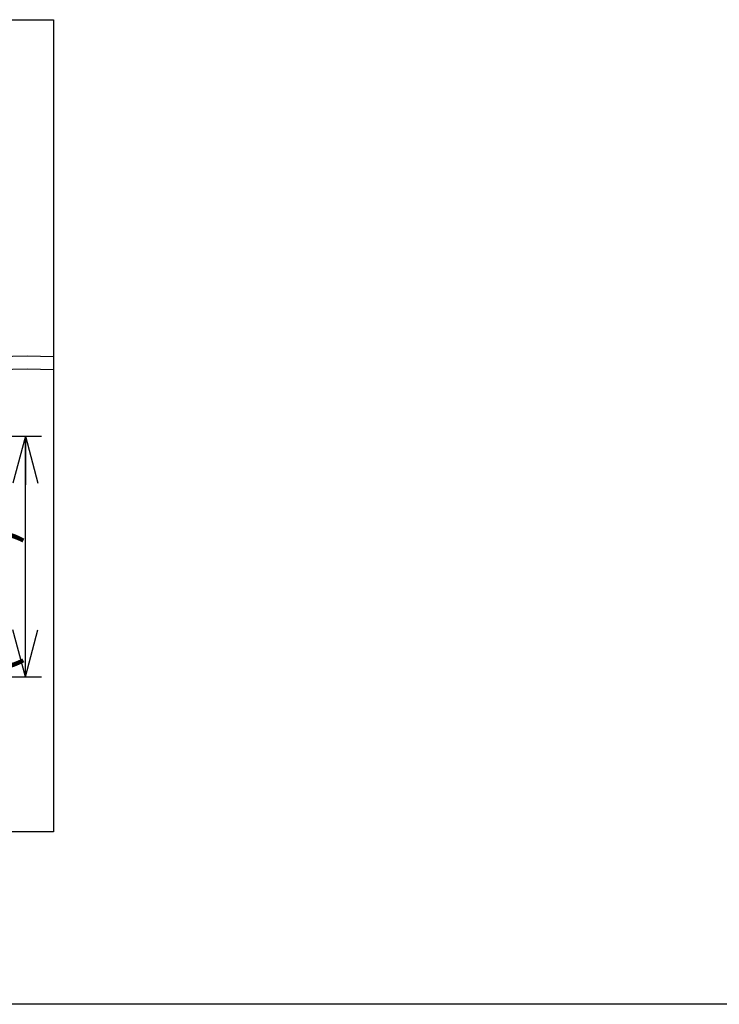
# Model space of a CAD drawing. Extents: x 164 to 6341, y 204 to 4435.
# Drawn here: x 1845 to 2622, y 204 to 1298 of the extents above; entities that cross this region are included whole.
import ezdxf

# ---------------------------------------------------------------- set-up
doc = ezdxf.new("R2010")
doc.units = 0
doc.layers.get('0').update_dxf_attribs({"linetype": 'CONTINUOUS'})
doc.layers.add('LAYER006', color=7, linetype='CONTINUOUS')
doc.styles.add('ED_VECTOR', font='MONOTXT.SHX', dxfattribs={"bigfont": 'BIGFONT.SHX'})
doc.dimstyles.new('EDDIMINFO', dxfattribs={"dimtxt": 63, "dimasz": 54, "dimexe": 18, "dimexo": 18, "dimgap": 18, "dimtad": 1, "dimdec": 1, "dimtxsty": 'ED_VECTOR', "dimblk1": 'EDTIP_ARROW_S', "dimblk2": 'EDTIP_ARROW_E', "dimsah": 1, "dimcen": 2.5, "dimdle": 90, "dimclrd": 5, "dimclre": 5, "dimclrt": 3, "dimadec": 1, "dimazin": 3, "dimtfac": 1, "dimtmove": 0, "dimatfit": 3})

# ---------------------------------------------------------------- blocks, each defined once
blk = doc.blocks.new('BLKF101')
at = {"color": 8, "linetype": 'CONTINUOUS'}
for p, q in [((1738.59047, 915.899638), (1776.50854, 920.721256)), ((1776.50854, 920.721256), (1815.014972, 923.628983)), ((1815.014972, 923.628983), (1853.816709, 924.600691)), ((1853.816709, 924.600691), (1882.649072, 923.878645)), ((1665.667058, 900.6758), (1701.549341, 909.200826)), ((1701.549341, 909.200826), (1738.59047, 915.899638)), ((1780.884474, 906.48672), (1817.211297, 909.229859)), ((1817.211297, 909.229859), (1853.816709, 910.146564)), ((1853.816709, 910.146564), (1882.649072, 909.424519)), ((1631.216709, 890.389443), (1665.667058, 900.6758)), ((1710.168248, 895.61839), (1745.11271, 901.938024)), ((1745.11271, 901.938024), (1780.884474, 906.48672)), ((1598.460479, 878.420039), (1631.216709, 890.389443)), ((1643.816709, 877.871802), (1676.317039, 887.575913)), ((1676.317039, 887.575913), (1710.168248, 895.61839)), ((1567.647665, 864.858682), (1598.460479, 878.420039)), ((1612.914605, 866.579911), (1643.816709, 877.871802)), ((1539.01277, 849.808583), (1567.647665, 864.858682)), ((1583.845912, 853.786179), (1612.914605, 866.579911)), ((1556.83186, 839.587972), (1583.845912, 853.786179)), ((1480.366151, 813.133784), (1539.298062, 849.958528)), ((1501.960767, 805.273986), (1557.101004, 839.72943))]:
    blk.add_line(p, q, dxfattribs=at)
blk = doc.blocks.new('EDTIP_ARROW_S')
at = {"color": 0, "linetype": 'CONTINUOUS'}
for q in [(-0.965926, 0.258819), (-1, 0), (-0.965926, -0.258819)]:
    blk.add_line((0, 0), q, dxfattribs=at)
blk = doc.blocks.new('EDTIP_ARROW_E')
at = {"color": 0, "linetype": 'CONTINUOUS'}
for q in [(-0.965926, 0.258819), (-1, 0), (-0.965926, -0.258819)]:
    blk.add_line((0, 0), q, dxfattribs=at)
blk = doc.blocks.new('*D136')
at = {"color": 5, "linetype": 'CONTINUOUS'}
for p, q in [((1638.702157, 835.314312), (1869.57647, 835.314312)), ((1851.57647, 568.140246), (1851.57647, 835.314312)), ((1435.949205, 568.140246), (1869.57647, 568.140246))]:
    blk.add_line(p, q, dxfattribs=at)
at = {"color": 5, "linetype": 'CONTINUOUS', "xscale": 54, "yscale": 54}
for name, p, rotation in [('EDTIP_ARROW_E', (1851.57647, 835.314312), 90), ('EDTIP_ARROW_S', (1851.57647, 568.140246), 270)]:
    blk.add_blockref(name, p, dxfattribs=dict(at, rotation=rotation))
at = {"color": 3, "linetype": 'CONTINUOUS', "style": 'ED_VECTOR', "width": 0.857143}
blk.add_text('(180)', height=63, rotation=90, dxfattribs=at).set_placement((1833.576416, 566.727295))

msp = doc.modelspace()

# ---------------------------------------------------------------- linework, layer by layer
at = {"color": 8, "linetype": 'CONTINUOUS'}
for p, q in [((888.249779, 1297.827297), (1882.649072, 1297.827297)), ((1882.649072, 1297.827297), (1882.649072, 396.056979)), ((1882.649072, 396.056979), (888.249779, 396.056979))]:
    msp.add_line(p, q, dxfattribs=at)
at = {"layer": 'LAYER006', "color": 3, "linetype": 'CONTINUOUS'}
msp.add_line((6321.21505, 204.391563), (344.110182, 204.391563), dxfattribs=at)

# ---------------------------------------------------------------- block references
msp.add_blockref('BLKF101', (0, 0))

# ---------------------------------------------------------------- dimensions: what is measured, and where the dimension line sits
dim = msp.add_linear_dim(base=(1851.57647, 835.314312), p1=(1434.949205, 568.140246), p2=(1637.702157, 835.314312), angle=270, dimstyle='EDDIMINFO', override={"dimblk1": 'EDTIP_ARROW_S', "dimblk2": 'EDTIP_ARROW_E', "dimsah": 1})
dim.commit()
dim.dimension.update_dxf_attribs({"geometry": '*D136', "text_midpoint": (1833.576416, 701.727295)})

doc.saveas('drawing.dxf')
